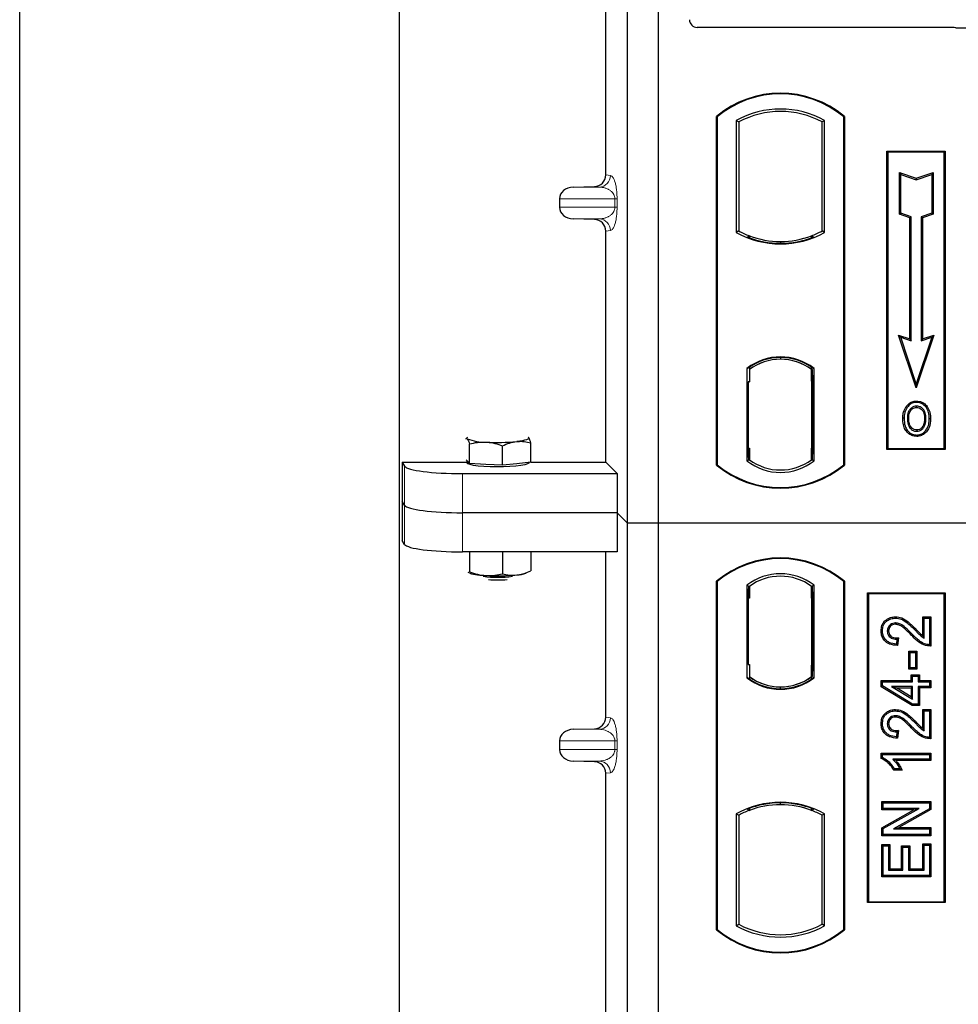
# Model space of a CAD drawing. Units: millimetres. Extents: x 0 to 420, y 0 to 297.
# Drawn here: x 57 to 65, y 162 to 171 of the extents above; entities that cross this region are included whole.
import ezdxf

# ---------------------------------------------------------------- set-up
doc = ezdxf.new("R2010")
doc.units = ezdxf.units.MM

msp = doc.modelspace()

# ---------------------------------------------------------------- linework, layer by layer
at = {"color": 7, "linetype": 'Continuous', "lineweight": 25}
for p, q in [((57.0341, 56.47543), (57.0341, 259.80876)), ((60.30077, 254.30876), (60.30077, 62.65417)), ((62.26744, 166.46678), (62.26744, 183.80012)), ((62.5341, 166.46678), (62.5341, 183.80012)), ((62.08005, 169.46328), (62.08005, 175.31353)), ((65.06809, 170.73345), (62.86679, 170.73345)), ((73.48448, 170.72512), (65.11528, 170.72512)), ((63.0341, 166.96678), (63.0341, 169.96678)), ((63.03992, 169.96406), (63.0341, 169.96678)), ((63.03992, 169.96406), (63.03992, 166.9695)), ((63.20368, 169.93174), (63.20368, 168.96849)), ((63.20368, 169.93174), (63.22463, 169.91932)), ((63.22463, 169.91932), (63.22463, 168.98091)), ((63.96453, 169.93174), (63.94358, 169.91932)), ((63.94358, 168.98091), (63.94358, 169.91932)), ((63.96453, 168.96849), (63.96453, 169.93174)), ((64.12828, 169.96406), (64.1341, 169.96678)), ((64.12828, 166.9695), (64.12828, 169.96406)), ((64.1341, 169.96678), (64.1341, 166.96678)), ((64.50077, 169.66678), (65.00077, 169.66678)), ((64.50077, 167.10012), (64.50077, 169.66678)), ((64.50841, 169.65914), (64.50077, 169.66678)), ((64.50841, 169.65914), (64.50841, 167.10776)), ((64.99313, 169.65914), (64.50841, 169.65914)), ((65.00077, 169.66678), (64.99313, 169.65914)), ((64.99313, 167.10776), (64.99313, 169.65914)), ((65.00077, 169.66678), (65.00077, 167.10012)), ((64.6081, 169.48288), (64.61971, 169.46677)), ((64.6081, 169.48288), (64.75304, 169.43457)), ((64.6081, 169.12507), (64.6081, 169.48288)), ((64.61971, 169.13344), (64.61971, 169.46677)), ((64.61971, 169.46677), (64.75304, 169.42233)), ((64.75304, 169.43457), (64.89799, 169.48288)), ((64.75304, 169.42233), (64.88638, 169.46677)), ((64.75304, 169.43457), (64.75304, 169.42233)), ((64.89799, 169.48288), (64.88638, 169.46677)), ((64.88638, 169.46677), (64.88638, 169.13344)), ((64.89799, 169.48288), (64.89799, 169.12507)), ((61.80073, 169.35844), (61.98216, 169.36354)), ((61.6807, 169.2585), (61.6807, 169.18497)), ((61.98216, 169.07994), (61.80073, 169.08503)), ((64.6081, 169.12507), (64.61971, 169.13344)), ((64.6981, 169.09507), (64.6081, 169.12507)), ((64.70971, 169.10344), (64.61971, 169.13344)), ((64.6981, 169.09507), (64.70971, 169.10344)), ((64.6981, 168.05288), (64.6981, 169.09507)), ((64.70971, 168.03677), (64.70971, 169.10344)), ((64.88638, 169.13344), (64.79638, 169.10344)), ((64.79638, 169.10344), (64.79638, 168.03677)), ((64.80799, 169.09507), (64.79638, 169.10344)), ((64.89799, 169.12507), (64.80799, 169.09507)), ((64.80799, 169.09507), (64.80799, 168.05288)), ((64.89799, 169.12507), (64.88638, 169.13344)), ((62.08005, 166.99078), (62.08005, 168.9802)), ((63.22463, 168.98091), (63.20368, 168.96849)), ((63.96453, 168.96849), (63.94358, 168.98091)), ((63.31629, 168.93933), (63.30058, 168.92853)), ((63.31629, 168.93933), (63.31629, 168.92257)), ((63.86762, 168.92853), (63.85192, 168.93933)), ((63.85192, 168.92257), (63.85192, 168.93933)), ((63.5841, 168.89056), (63.5841, 168.87493)), ((64.60135, 168.08513), (64.61971, 168.06677)), ((64.60135, 168.08513), (64.6981, 168.05288)), ((64.75304, 167.63006), (64.60135, 168.08513)), ((64.61971, 168.06677), (64.70971, 168.03677)), ((64.75304, 167.66677), (64.61971, 168.06677)), ((64.6981, 168.05288), (64.70971, 168.03677)), ((64.90473, 168.08513), (64.75304, 167.63006)), ((64.88638, 168.06677), (64.75304, 167.66677)), ((64.79638, 168.03677), (64.88638, 168.06677)), ((64.80799, 168.05288), (64.79638, 168.03677)), ((64.80799, 168.05288), (64.90473, 168.08513)), ((64.88638, 168.06677), (64.90473, 168.08513)), ((63.5841, 167.89197), (63.5841, 167.87634)), ((63.29535, 167.79869), (63.29535, 167.00154)), ((63.29535, 167.79869), (63.30058, 167.79611)), ((63.31629, 167.80759), (63.31629, 167.78825)), ((63.85192, 167.78825), (63.85192, 167.80759)), ((63.87286, 167.79869), (63.86762, 167.79611)), ((63.87286, 167.00154), (63.87286, 167.79869)), ((63.31629, 167.78825), (63.31629, 167.68345)), ((63.85192, 167.68857), (63.85192, 167.78825)), ((63.86006, 167.78774), (63.85366, 167.78819)), ((63.85366, 167.78819), (63.86014, 167.78762)), ((63.31629, 167.68345), (63.3064, 167.68345)), ((63.3064, 167.68345), (63.3064, 167.11198)), ((63.3064, 167.6831), (63.31629, 167.68345)), ((63.85192, 167.68857), (63.85192, 167.11172)), ((63.86179, 167.11217), (63.86179, 167.68812)), ((64.75304, 167.63006), (64.75304, 167.66677)), ((64.67583, 167.46297), (64.66637, 167.46972)), ((64.75661, 167.51756), (64.7566, 167.50594)), ((64.81413, 167.30763), (64.82475, 167.30292)), ((64.83665, 167.36485), (64.82504, 167.36484)), ((61.41513, 167.2031), (61.41116, 167.20341)), ((61.41122, 167.20621), (61.41513, 167.2031)), ((64.75693, 167.26851), (64.75699, 167.2569)), ((60.87274, 167.19446), (60.88637, 167.1934)), ((60.90649, 166.98071), (60.90649, 167.14857)), ((61.19098, 166.96431), (61.19098, 167.13218)), ((61.43525, 166.99041), (61.43525, 167.15827)), ((63.31629, 167.11198), (63.31629, 167.01198)), ((63.85192, 167.01198), (63.85192, 167.11172)), ((64.50841, 167.10776), (64.50077, 167.10012)), ((65.00077, 167.10012), (64.50077, 167.10012)), ((64.50841, 167.10776), (64.99313, 167.10776)), ((64.99313, 167.10776), (65.00077, 167.10012)), ((60.32723, 166.99078), (60.88409, 166.99078)), ((60.32723, 166.99078), (60.32723, 166.31756)), ((60.32723, 166.99078), (60.34854, 166.95655)), ((60.88637, 167.00195), (60.87783, 167.01098)), ((60.88409, 167.00437), (60.88409, 166.98699)), ((60.90649, 166.98071), (60.88637, 167.00195)), ((61.04874, 166.97251), (60.90649, 166.98071)), ((61.19098, 166.96431), (61.04874, 166.97251)), ((61.31312, 166.97736), (61.19098, 166.96431)), ((61.43525, 166.99041), (61.31312, 166.97736)), ((61.41742, 166.98699), (61.41742, 166.9885)), ((61.43525, 166.99078), (62.08005, 166.99078)), ((62.08005, 166.99078), (62.17843, 166.8924)), ((63.03992, 166.9695), (63.0341, 166.96678)), ((63.31629, 167.01198), (63.29535, 167.00154)), ((63.30815, 167.01198), (63.30814, 167.01198)), ((63.30815, 167.01198), (63.31455, 167.01198)), ((63.87286, 167.00154), (63.85192, 167.01198)), ((63.86014, 167.01267), (63.85366, 167.0121)), ((63.85366, 167.0121), (63.86006, 167.01255)), ((64.12828, 166.9695), (64.1341, 166.96678)), ((60.84664, 166.8924), (62.17843, 166.8924)), ((62.17843, 166.8924), (62.17843, 166.55579)), ((60.34854, 166.61994), (60.32723, 166.65417)), ((62.17843, 166.55579), (60.84664, 166.55579)), ((62.17843, 166.55579), (62.17843, 166.21918)), ((62.26744, 166.46678), (62.17843, 166.55579)), ((62.26744, 149.13345), (62.26744, 166.46678)), ((62.5341, 166.46678), (62.26744, 166.46678)), ((62.5341, 149.13345), (62.5341, 166.46678)), ((98.20077, 166.46678), (62.5341, 166.46678)), ((60.34854, 166.28333), (60.32723, 166.31756)), ((62.17843, 166.21918), (60.84664, 166.21918)), ((60.90649, 166.21918), (60.90649, 166.04703)), ((61.19098, 166.21918), (61.19098, 166.03064)), ((61.43525, 166.21918), (61.43525, 166.05673)), ((62.08005, 164.79661), (62.08005, 166.21918)), ((60.89558, 166.04237), (60.90649, 166.04703)), ((61.43328, 166.05589), (61.43525, 166.05673)), ((63.0341, 162.96678), (63.0341, 165.96678)), ((63.03992, 165.96406), (63.0341, 165.96678)), ((63.03992, 165.96406), (63.03992, 162.9695)), ((63.29535, 165.93202), (63.29535, 165.13488)), ((63.29535, 165.93202), (63.31629, 165.92159)), ((63.87286, 165.93202), (63.85192, 165.92159)), ((63.87286, 165.13488), (63.87286, 165.93202)), ((64.1341, 165.96678), (64.12828, 165.96406)), ((64.12828, 162.9695), (64.12828, 165.96406)), ((64.1341, 165.96678), (64.1341, 162.96678)), ((63.31455, 165.92159), (63.30815, 165.92159)), ((63.31629, 165.92159), (63.31629, 165.82159)), ((63.85192, 165.82183), (63.85192, 165.92159)), ((63.86006, 165.92102), (63.85366, 165.92147)), ((64.3341, 163.20012), (64.3341, 165.86678)), ((64.3341, 165.86678), (65.00077, 165.86678)), ((64.34174, 165.85914), (64.3341, 165.86678)), ((64.34174, 165.85914), (64.34174, 163.20776)), ((64.99313, 165.85914), (64.34174, 165.85914)), ((64.99313, 165.85914), (65.00077, 165.86678)), ((64.99313, 163.20776), (64.99313, 165.85914)), ((65.00077, 165.86678), (65.00077, 163.20012)), ((63.3064, 165.82159), (63.3064, 165.25012)), ((63.85192, 165.82183), (63.85192, 165.24501)), ((63.86179, 165.2457), (63.86179, 165.82114)), ((64.57431, 165.66039), (64.57434, 165.64877)), ((64.80907, 165.66038), (64.82068, 165.64877)), ((64.80907, 165.66038), (64.87905, 165.66038)), ((64.80907, 165.49819), (64.80907, 165.66038)), ((64.82068, 165.64877), (64.86744, 165.64877)), ((64.82068, 165.47734), (64.82068, 165.64877)), ((64.87905, 165.66038), (64.86744, 165.64877)), ((64.86744, 165.64877), (64.86744, 165.4202)), ((64.87905, 165.66038), (64.87905, 165.40868)), ((64.45063, 165.53986), (64.46224, 165.53984)), ((64.58692, 165.46696), (64.58172, 165.4254)), ((64.60004, 165.47829), (64.58692, 165.46696)), ((64.60004, 165.47829), (64.59185, 165.41282)), ((64.68959, 165.21015), (64.68959, 165.36324)), ((64.7012, 165.35163), (64.68959, 165.36324)), ((64.68959, 165.36324), (64.75957, 165.36324)), ((64.7012, 165.22176), (64.7012, 165.35163)), ((64.7012, 165.35163), (64.74796, 165.35163)), ((64.75957, 165.36324), (64.74796, 165.35163)), ((64.74796, 165.35163), (64.74796, 165.22176)), ((64.75957, 165.36324), (64.75957, 165.21015)), ((63.3064, 165.25012), (63.31629, 165.25012)), ((63.31629, 165.25012), (63.31629, 165.14531)), ((63.85192, 165.14531), (63.85192, 165.24501)), ((64.68959, 165.21015), (64.7012, 165.22176)), ((64.75957, 165.21015), (64.68959, 165.21015)), ((64.74796, 165.22176), (64.7012, 165.22176)), ((64.75957, 165.21015), (64.74796, 165.22176)), ((63.29535, 165.13488), (63.30058, 165.13746)), ((63.31629, 165.14531), (63.31629, 165.12597)), ((63.85192, 165.12597), (63.85192, 165.14531)), ((63.85366, 165.14538), (63.86006, 165.14582)), ((63.87286, 165.13488), (63.86762, 165.13746)), ((64.45063, 165.05847), (64.45063, 165.11285)), ((64.45063, 165.11285), (64.46224, 165.10124)), ((64.45063, 165.11285), (64.71037, 165.11285)), ((64.46224, 165.06504), (64.46224, 165.10124)), ((64.46224, 165.10124), (64.72198, 165.10124)), ((64.71037, 165.15961), (64.72198, 165.14799)), ((64.71037, 165.15961), (64.78035, 165.15961)), ((64.71037, 165.11285), (64.71037, 165.15961)), ((64.71037, 165.11285), (64.72198, 165.10124)), ((64.72198, 165.10124), (64.72198, 165.14799)), ((64.72198, 165.14799), (64.76874, 165.14799)), ((64.78035, 165.15961), (64.76874, 165.14799)), ((64.76874, 165.14799), (64.76874, 165.10124)), ((64.76874, 165.10124), (64.78035, 165.11285)), ((64.76874, 165.10124), (64.86744, 165.10124)), ((64.78035, 165.15961), (64.78035, 165.11285)), ((64.78035, 165.11285), (64.87905, 165.11285)), ((64.87905, 165.11285), (64.86744, 165.10124)), ((64.86744, 165.10124), (64.86744, 165.05968)), ((64.87905, 165.11285), (64.87905, 165.04807)), ((63.5841, 165.04159), (63.5841, 165.05722)), ((64.45063, 165.05847), (64.46224, 165.06504)), ((64.71876, 164.89742), (64.45063, 165.05847)), ((64.72198, 164.90903), (64.46224, 165.06504)), ((64.72198, 165.05968), (64.54122, 165.05968)), ((64.54122, 165.05968), (64.72198, 164.95116)), ((64.54122, 165.05968), (64.58312, 165.04807)), ((64.71037, 164.97167), (64.58312, 165.04807)), ((64.58312, 165.04807), (64.71037, 165.04807)), ((64.71037, 165.04807), (64.72198, 165.05968)), ((64.71037, 165.04807), (64.71037, 164.97167)), ((64.72198, 164.95116), (64.72198, 165.05968)), ((64.86744, 165.05968), (64.76874, 165.05968)), ((64.76874, 165.05968), (64.76874, 164.90903)), ((64.78035, 165.04807), (64.76874, 165.05968)), ((64.87905, 165.04807), (64.78035, 165.04807)), ((64.78035, 165.04807), (64.78035, 164.89742)), ((64.87905, 165.04807), (64.86744, 165.05968)), ((64.71037, 164.97167), (64.72198, 164.95116)), ((64.57431, 164.86246), (64.57434, 164.85085)), ((64.71876, 164.89742), (64.72198, 164.90903)), ((64.78035, 164.89742), (64.71876, 164.89742)), ((64.76874, 164.90903), (64.72198, 164.90903)), ((64.78035, 164.89742), (64.76874, 164.90903)), ((64.80907, 164.70027), (64.80907, 164.86246)), ((64.80907, 164.86246), (64.82068, 164.85085)), ((64.80907, 164.86246), (64.87905, 164.86246)), ((64.82068, 164.67942), (64.82068, 164.85085)), ((64.82068, 164.85085), (64.86744, 164.85085)), ((64.87905, 164.86246), (64.86744, 164.85085)), ((64.86744, 164.85085), (64.86744, 164.62228)), ((64.87905, 164.86246), (64.87905, 164.61075)), ((64.45063, 164.74194), (64.46224, 164.74192)), ((61.80073, 164.69177), (61.98216, 164.69687)), ((64.58692, 164.66903), (64.58172, 164.62747)), ((64.60004, 164.68037), (64.58692, 164.66903)), ((64.60004, 164.68037), (64.59185, 164.6149)), ((61.6807, 164.59184), (61.6807, 164.51831)), ((64.45063, 164.4874), (64.46224, 164.47579)), ((64.45063, 164.4874), (64.87905, 164.4874)), ((64.45063, 164.44124), (64.45063, 164.4874)), ((64.87905, 164.4874), (64.86744, 164.47579)), ((64.87905, 164.4874), (64.87905, 164.42262)), ((61.98216, 164.41327), (61.80073, 164.41837)), ((64.46224, 164.44884), (64.45063, 164.44124)), ((64.46224, 164.44884), (64.46224, 164.47579)), ((64.46224, 164.47579), (64.86744, 164.47579)), ((64.86744, 164.43423), (64.55055, 164.43423)), ((64.87905, 164.42262), (64.57885, 164.42262)), ((64.86744, 164.47579), (64.86744, 164.43423)), ((64.87905, 164.42262), (64.86744, 164.43423)), ((64.63127, 164.3395), (64.55958, 164.3395)), ((64.61289, 164.35111), (64.56614, 164.35111)), ((64.63127, 164.3395), (64.61289, 164.35111)), ((62.08005, 158.46328), (62.08005, 164.31353)), ((64.45583, 163.99976), (64.45583, 164.06974)), ((64.45583, 164.06974), (64.46744, 164.05812)), ((64.45583, 164.06974), (64.87905, 164.06974)), ((64.87905, 164.06974), (64.86744, 164.05812)), ((64.87905, 164.06974), (64.87905, 164.00157)), ((63.30058, 164.00503), (63.31629, 163.99424)), ((63.31629, 164.011), (63.31629, 163.99424)), ((63.5841, 164.04301), (63.5841, 164.05864)), ((63.85192, 163.99424), (63.85192, 164.011)), ((63.85192, 163.99424), (63.86762, 164.00503)), ((64.45583, 163.99976), (64.46744, 164.01137)), ((64.7327, 163.99976), (64.45583, 163.99976)), ((64.45583, 163.8443), (64.7327, 163.99976)), ((64.46744, 164.01137), (64.46744, 164.05812)), ((64.46744, 164.05812), (64.86744, 164.05812)), ((64.46744, 163.83751), (64.7771, 164.01137)), ((64.7771, 164.01137), (64.46744, 164.01137)), ((64.86744, 164.00837), (64.55827, 163.83475)), ((64.87905, 164.00157), (64.60266, 163.84636)), ((64.7327, 163.99976), (64.7771, 164.01137)), ((64.86744, 164.05812), (64.86744, 164.00837)), ((64.87905, 164.00157), (64.86744, 164.00837)), ((63.20368, 163.96507), (63.22463, 163.95265)), ((63.20368, 163.96507), (63.20368, 163.00182)), ((63.22463, 163.95265), (63.22463, 163.01425)), ((63.96453, 163.96507), (63.94358, 163.95265)), ((63.94358, 163.01425), (63.94358, 163.95265)), ((63.96453, 163.00182), (63.96453, 163.96507)), ((64.45583, 163.8443), (64.46744, 163.83751)), ((64.45583, 163.77638), (64.45583, 163.8443)), ((64.46744, 163.78799), (64.46744, 163.83751)), ((64.55827, 163.83475), (64.60266, 163.84636)), ((64.55827, 163.83475), (64.86744, 163.83475)), ((64.60266, 163.84636), (64.87905, 163.84636)), ((64.87905, 163.84636), (64.86744, 163.83475)), ((64.86744, 163.83475), (64.86744, 163.78799)), ((64.87905, 163.84636), (64.87905, 163.77638)), ((64.45583, 163.77638), (64.46744, 163.78799)), ((64.87905, 163.77638), (64.45583, 163.77638)), ((64.86744, 163.78799), (64.46744, 163.78799)), ((64.87905, 163.77638), (64.86744, 163.78799)), ((64.45583, 163.69987), (64.46744, 163.68825)), ((64.45583, 163.69987), (64.5258, 163.69987)), ((64.45583, 163.4221), (64.45583, 163.69987)), ((64.46744, 163.43371), (64.46744, 163.68825)), ((64.46744, 163.68825), (64.51419, 163.68825)), ((64.5258, 163.69987), (64.51419, 163.68825)), ((64.51419, 163.68825), (64.51419, 163.48046)), ((64.5258, 163.69987), (64.5258, 163.49207)), ((64.62725, 163.49207), (64.62725, 163.68948)), ((64.62725, 163.68948), (64.63887, 163.67786)), ((64.62725, 163.68948), (64.69723, 163.68948)), ((64.63887, 163.48046), (64.63887, 163.67786)), ((64.63887, 163.67786), (64.68562, 163.67786)), ((64.69723, 163.68948), (64.68562, 163.67786)), ((64.68562, 163.67786), (64.68562, 163.48046)), ((64.69723, 163.68948), (64.69723, 163.49207)), ((64.82068, 163.69345), (64.80907, 163.70506)), ((64.80907, 163.70506), (64.87905, 163.70506)), ((64.80907, 163.49207), (64.80907, 163.70506)), ((64.82068, 163.48046), (64.82068, 163.69345)), ((64.82068, 163.69345), (64.86744, 163.69345)), ((64.87905, 163.70506), (64.86744, 163.69345)), ((64.86744, 163.69345), (64.86744, 163.43371)), ((64.87905, 163.70506), (64.87905, 163.4221)), ((64.5258, 163.49207), (64.51419, 163.48046)), ((64.51419, 163.48046), (64.63887, 163.48046)), ((64.5258, 163.49207), (64.62725, 163.49207)), ((64.62725, 163.49207), (64.63887, 163.48046)), ((64.69723, 163.49207), (64.68562, 163.48046)), ((64.68562, 163.48046), (64.82068, 163.48046)), ((64.69723, 163.49207), (64.80907, 163.49207)), ((64.80907, 163.49207), (64.82068, 163.48046)), ((64.45583, 163.4221), (64.46744, 163.43371)), ((64.87905, 163.4221), (64.45583, 163.4221)), ((64.86744, 163.43371), (64.46744, 163.43371)), ((64.87905, 163.4221), (64.86744, 163.43371)), ((64.34174, 163.20776), (64.3341, 163.20012)), ((65.00077, 163.20012), (64.3341, 163.20012)), ((64.34174, 163.20776), (64.99313, 163.20776)), ((65.00077, 163.20012), (64.99313, 163.20776)), ((63.03992, 162.9695), (63.0341, 162.96678)), ((63.20368, 163.00182), (63.22463, 163.01425)), ((63.96453, 163.00182), (63.94358, 163.01425)), ((64.12828, 162.9695), (64.1341, 162.96678))]:
    msp.add_line(p, q, dxfattribs=at)
at = {"color": 8, "linetype": 'Continuous', "lineweight": 18}
for p, q in [((62.08005, 169.46328), (62.12095, 169.45838)), ((61.80073, 169.35844), (62.02473, 169.35844)), ((62.02473, 169.35844), (61.98216, 169.36354)), ((61.6807, 169.2585), (62.15865, 169.2585)), ((62.15865, 169.18497), (62.15865, 169.2585)), ((62.15865, 169.2585), (62.17728, 169.2585)), ((62.17728, 169.2585), (62.17728, 169.18497)), ((62.15865, 169.18497), (61.6807, 169.18497)), ((62.15865, 169.18497), (62.17728, 169.18497)), ((61.80073, 169.08503), (62.02473, 169.08503)), ((61.98216, 169.07994), (62.02473, 169.08503)), ((62.12095, 168.9851), (62.08005, 168.9802)), ((63.86179, 167.6877), (63.85192, 167.68857)), ((63.31629, 167.11198), (63.3064, 167.11232)), ((63.85192, 167.11172), (63.86179, 167.11258)), ((60.34854, 166.95655), (60.34854, 166.61994)), ((63.31455, 167.01198), (63.30803, 167.0122)), ((63.30814, 167.01198), (63.30815, 167.01198)), ((60.84664, 166.55579), (60.84664, 166.8924)), ((60.34854, 166.61994), (60.34854, 166.28333)), ((60.84664, 166.21918), (60.84664, 166.55579)), ((63.3064, 165.82159), (63.31629, 165.82159)), ((63.86179, 165.82114), (63.85192, 165.82183)), ((64.71055, 165.50167), (64.71898, 165.50965)), ((64.74301, 165.54528), (64.7513, 165.55341)), ((63.85192, 165.24501), (63.86179, 165.2457)), ((62.08005, 164.79661), (62.12095, 164.79171)), ((64.74301, 164.74736), (64.7513, 164.75549)), ((61.80073, 164.69177), (62.02473, 164.69177)), ((62.02473, 164.69177), (61.98216, 164.69687)), ((64.71055, 164.70375), (64.71898, 164.71173)), ((61.6807, 164.59184), (62.15865, 164.59184)), ((62.15865, 164.51831), (62.15865, 164.59184)), ((62.15865, 164.59184), (62.17728, 164.59184)), ((62.17728, 164.59184), (62.17728, 164.51831)), ((62.15865, 164.51831), (61.6807, 164.51831)), ((62.15865, 164.51831), (62.17728, 164.51831)), ((61.80073, 164.41837), (62.02473, 164.41837)), ((61.98216, 164.41327), (62.02473, 164.41837)), ((62.12095, 164.31843), (62.08005, 164.31353))]:
    msp.add_line(p, q, dxfattribs=at)
at = {"color": 7, "linetype": 'Continuous', "lineweight": 25, "flags": 128}
for points in [[(64.75637, 167.46231), (64.75638, 167.46812), (64.75638, 167.47392)], [(64.83721, 167.46408), (64.84188, 167.46754), (64.84655, 167.47099)], [(64.64809, 167.36902), (64.64228, 167.36903), (64.63647, 167.36904)], [(64.68816, 167.36941), (64.68235, 167.36944), (64.67655, 167.36947)], [(64.86511, 167.36569), (64.87092, 167.36571), (64.87673, 167.36572)], [(60.88637, 167.1934), (60.88409, 167.19825), (60.88636, 167.20309), (60.89211, 167.20729)], [(61.41513, 167.2031), (61.41742, 167.19826), (61.41514, 167.19341), (61.40834, 167.18865), (61.39713, 167.18405), (61.38171, 167.1797), (61.36234, 167.17566), (61.33934, 167.17201), (61.31312, 167.16881)], [(64.75677, 167.22487), (64.75676, 167.21907), (64.75675, 167.21326)], [(61.41742, 166.98699), (61.41644, 166.98382), (61.40533, 166.97595), (61.38231, 166.96859), (61.34846, 166.96209), (61.30537, 166.95676), (61.25505, 166.95284), (61.19986, 166.95052), (61.14236, 166.9499), (61.08526, 166.95102), (61.03122, 166.95382), (60.98277, 166.95817), (60.94218, 166.96387), (60.91134, 166.97065), (60.89169, 166.9782), (60.88416, 166.98615), (60.88409, 166.98699)], [(64.57339, 165.5956), (64.57346, 165.60141), (64.57352, 165.60721)], [(64.51542, 165.53825), (64.50961, 165.53828), (64.5038, 165.5383)], [(64.59185, 165.41282), (64.58679, 165.41911), (64.58172, 165.4254)], [(64.87905, 165.40868), (64.87324, 165.41444), (64.86744, 165.4202)], [(64.57339, 164.79767), (64.57346, 164.80348), (64.57352, 164.80929)], [(64.51542, 164.74033), (64.50961, 164.74036), (64.5038, 164.74038)], [(64.59185, 164.6149), (64.58679, 164.62119), (64.58172, 164.62747)], [(64.87905, 164.61075), (64.87324, 164.61652), (64.86744, 164.62228)], [(64.55958, 164.3395), (64.56286, 164.34531), (64.56614, 164.35111)]]:
    msp.add_lwpolyline(points, dxfattribs=at)
at = {"color": 7, "linetype": 'Continuous', "lineweight": 25}
for centre, radius, start, end in [((63.5841, 169.31053), 0.85625, 50.033787, 129.966213), ((63.5841, 169.31053), 0.85043, 50.216531, 129.783469), ((63.5841, 169.24873), 0.78181, 60.883156, 119.116844), ((63.5841, 169.24873), 0.76087, 61.805997, 118.194003), ((63.5841, 169.6515), 0.76087, 241.805997, 249.391414), ((63.5841, 169.6515), 0.76087, 290.608586, 298.194003), ((63.5841, 169.6515), 0.78181, 240.883156, 299.116844), ((63.5841, 169.6515), 0.77658, 248.586827, 291.413173), ((63.58434, 169.6515), 0.76095, 249.375074, 269.982543), ((63.5841, 169.6515), 0.76087, 249.391414, 290.608586), ((63.58387, 169.6515), 0.76095, 270.017457, 290.624926), ((63.5841, 167.42477), 0.47244, 52.323164, 127.676836), ((63.5841, 167.42477), 0.4672, 52.637958, 127.362042), ((63.58424, 167.42477), 0.45157, 90.017457, 126.396327), ((63.5841, 167.42477), 0.45149, 53.617727, 126.382273), ((63.58397, 167.42477), 0.45157, 53.603673, 89.982543), ((61.03472, 167.54909), 0.38538, 247.360338, 272.084595), ((61.14942, 168.88409), 1.72307, 266.650044, 275.451403), ((63.5841, 167.62303), 0.85625, 230.033787, 309.966213), ((63.5841, 167.62303), 0.85043, 230.216531, 309.783469), ((63.5841, 167.37546), 0.47244, 232.323164, 307.676836), ((63.5841, 167.37546), 0.45149, 233.617727, 306.382273), ((63.5841, 165.31053), 0.85625, 50.033787, 129.966213), ((63.5841, 165.31053), 0.85043, 50.216531, 129.783469), ((61.06645, 166.67521), 0.66019, 255.933867, 268.462436), ((61.14942, 167.73538), 1.72307, 266.650044, 275.451403), ((61.27635, 166.46419), 0.4456, 274.732895, 285.510444), ((63.5841, 165.5581), 0.47244, 52.323164, 127.676836), ((61.15075, 166.92942), 0.92914, 262.226372, 277.773628), ((61.15075, 166.85212), 0.87488, 264.716008, 275.283992), ((63.5841, 165.5581), 0.45149, 53.617727, 126.382273), ((63.5841, 165.5088), 0.47244, 232.323164, 307.676836), ((63.5841, 165.5088), 0.4672, 232.637958, 307.362042), ((63.58424, 165.5088), 0.45157, 233.603673, 269.982543), ((63.5841, 165.5088), 0.45149, 233.617727, 306.382273), ((63.58397, 165.5088), 0.45157, 270.017457, 306.396327), ((63.5841, 163.28206), 0.78181, 60.883156, 119.116844), ((63.5841, 163.28206), 0.76087, 110.608586, 118.194003), ((63.5841, 163.28206), 0.77658, 68.586827, 111.413173), ((63.58434, 163.28206), 0.76095, 90.017457, 110.624926), ((63.5841, 163.28206), 0.76087, 69.391414, 110.608586), ((63.58387, 163.28206), 0.76095, 69.375074, 89.982543), ((63.5841, 163.28206), 0.76087, 61.805997, 69.391414), ((63.5841, 163.62303), 0.85625, 230.033787, 309.966213), ((63.5841, 163.62303), 0.85043, 230.216531, 309.783469), ((63.5841, 163.68484), 0.78181, 240.883156, 299.116844), ((63.5841, 163.68484), 0.76087, 241.805997, 298.194003)]:
    msp.add_arc(centre, radius, start, end, dxfattribs=at)
at = {"color": 8, "linetype": 'Continuous', "lineweight": 18}
for centre, start, end in [((62.02113, 169.45819), 272.065167, 0.106664), ((62.02113, 168.98528), 359.893336, 87.934833), ((62.02113, 164.79153), 272.065167, 0.106664), ((62.02113, 164.31861), 359.893336, 87.934833)]:
    msp.add_arc(centre, 0.09982, start, end, dxfattribs=at)
at = {"color": 7, "linetype": 'Continuous', "lineweight": 25}
for centre, major_axis, ratio, start_param, end_param in [((62.86809, 170.80077), (0.04806, 0.04806), 0.9808148, 2.3658797, 3.9173056), ((65.06678, 170.66613), (-0.04806, -0.04806), 0.9808148, 3.5685383, 3.9173056), ((61.97907, 169.46351), (-0.10028, 0.012), 0.9901308, 1.7194154, 3.2595324), ((61.80508, 169.2585), (0.12438, 0), 0.8040083, 1.6057029, 3.1415927), ((61.80508, 169.18497), (0.12438, 0), 0.8040083, 3.1415927, 4.6774824), ((61.97907, 168.97997), (-0.10028, -0.012), 0.9901308, 3.0236529, 4.5637699), ((63.85367, 167.68781), (-0.00001, 0.10038), 0.0174518, 6.2819626, 7.8463739), ((63.86004, 167.68736), (0.00001, 0.10038), 0.0174521, 4.7199776, 6.2819673), ((63.30815, 167.11204), (0, 0.10006), 0.0174444, 1.5714057, 3.1409833), ((63.31455, 167.11204), (0, 0.10006), 0.0174444, 3.1415925, 4.7117796), ((63.85367, 167.11248), (0.00001, 0.10038), 0.0174518, 1.5784034, 3.1428153), ((63.86004, 167.11293), (-0.00001, 0.10038), 0.0174521, 3.1428107, 4.7048004), ((60.84664, 166.96267), (0.5, 0), 0.1405408, 3.2288591, 4.712389), ((60.84664, 166.62606), (0.5, 0), 0.1405408, 3.2288591, 4.712389), ((60.84664, 166.28945), (0.5, 0), 0.1405408, 3.2288591, 4.712389), ((63.30815, 165.82159), (0, 0.1), 0.0174551, 0, 1.5707963), ((63.31455, 165.82159), (0, 0.1), 0.0174551, 4.712389, 6.2831853), ((63.85367, 165.82122), (-0.00001, 0.10024), 0.017476, 6.2819614, 7.847891), ((63.86005, 165.82077), (0.00001, 0.10024), 0.0174338, 4.716037, 6.2819673), ((63.85367, 165.24562), (0.00001, 0.10024), 0.017476, 1.5768862, 3.1428166), ((63.86005, 165.24607), (-0.00001, 0.10024), 0.0174338, 3.1428106, 4.708741), ((61.97907, 164.79684), (-0.10028, 0.012), 0.9901308, 1.7194154, 3.2595324), ((61.80508, 164.59184), (0.12438, 0), 0.8040083, 1.6057029, 3.1415927), ((61.80508, 164.51831), (0.12438, 0), 0.8040083, 3.1415927, 4.6774824), ((61.97907, 164.3133), (-0.10028, -0.012), 0.9901308, 3.0236529, 4.5637699)]:
    msp.add_ellipse(centre, major_axis=major_axis, ratio=ratio, start_param=start_param, end_param=end_param, dxfattribs=at)
for points, knots in [([(65.11528, 170.72512), (65.11122, 170.72531), (65.10506, 170.72561), (65.09698, 170.72739), (65.09301, 170.72873), (65.09101, 170.7294)], [0, 0, 0, 0, 0.49205401, 0.74500301, 1, 1, 1, 1]), ([(65.11528, 170.72512), (65.11122, 170.72531), (65.10506, 170.72561), (65.09698, 170.72739), (65.09301, 170.72873), (65.09101, 170.7294)], [0, 0, 0, 0, 0.492054, 0.745003, 1, 1, 1, 1]), ([(64.63647, 167.36904), (64.63679, 167.37801), (64.63743, 167.39598), (64.64435, 167.43114), (64.65761, 167.45438), (64.66637, 167.46972)], [0, 0, 0, 0, 0.2530362, 0.5065649, 1, 1, 1, 1]), ([(64.67583, 167.46297), (64.67102, 167.45534), (64.66176, 167.44063), (64.65062, 167.40908), (64.64909, 167.38486), (64.64809, 167.36902)], [0, 0, 0, 0, 0.2715334, 0.5236266, 1, 1, 1, 1]), ([(64.66637, 167.46972), (64.67736, 167.48229), (64.69594, 167.50355), (64.73024, 167.51618), (64.7491, 167.51717), (64.75661, 167.51756)], [0, 0, 0, 0, 0.4653694, 0.7872017, 1, 1, 1, 1]), ([(64.7566, 167.50594), (64.74371, 167.50466), (64.71864, 167.50217), (64.69161, 167.48316), (64.68, 167.46832), (64.67583, 167.46297)], [0, 0, 0, 0, 0.4040119, 0.785311, 1, 1, 1, 1]), ([(64.75638, 167.47392), (64.74789, 167.47313), (64.73041, 167.47151), (64.70696, 167.45614), (64.68893, 167.43361), (64.67816, 167.40333), (64.67712, 167.38149), (64.67655, 167.36947)], [0, 0, 0, 0, 0.1722586, 0.3544734, 0.5544845, 0.7546244, 1, 1, 1, 1]), ([(64.68816, 167.36941), (64.68921, 167.38659), (64.69076, 167.41215), (64.70868, 167.4411), (64.7264, 167.4559), (64.74356, 167.46176), (64.75306, 167.46216), (64.75637, 167.46231)], [0, 0, 0, 0, 0.394043, 0.5859829, 0.7782965, 0.9225808, 1, 1, 1, 1]), ([(64.75637, 167.46231), (64.76366, 167.46166), (64.77829, 167.46036), (64.79675, 167.4484), (64.81139, 167.43139), (64.82325, 167.40326), (64.82434, 167.37992), (64.82504, 167.36484)], [0, 0, 0, 0, 0.162413, 0.326093, 0.4786353, 0.6632078, 1, 1, 1, 1]), ([(64.83665, 167.36485), (64.83577, 167.38216), (64.8344, 167.40916), (64.81843, 167.44264), (64.79899, 167.462), (64.77702, 167.47257), (64.76283, 167.4735), (64.75638, 167.47392)], [0, 0, 0, 0, 0.3395001, 0.5293758, 0.720047, 0.8728419, 1, 1, 1, 1]), ([(64.83721, 167.46408), (64.82721, 167.47522), (64.8103, 167.49405), (64.77968, 167.50482), (64.76305, 167.50563), (64.7566, 167.50594)], [0, 0, 0, 0, 0.4693354, 0.7941024, 1, 1, 1, 1]), ([(64.75661, 167.51756), (64.77167, 167.51599), (64.80044, 167.51298), (64.83002, 167.49161), (64.84253, 167.47601), (64.84655, 167.47099)], [0, 0, 0, 0, 0.4269442, 0.8156415, 1, 1, 1, 1]), ([(64.86511, 167.36569), (64.86483, 167.37466), (64.86426, 167.39262), (64.85826, 167.42703), (64.84549, 167.44951), (64.83721, 167.46408)], [0, 0, 0, 0, 0.25969956, 0.51986824, 1, 1, 1, 1]), ([(64.84655, 167.47099), (64.85544, 167.45545), (64.86912, 167.43155), (64.87577, 167.39475), (64.8764, 167.37546), (64.87673, 167.36572)], [0, 0, 0, 0, 0.4786783, 0.7367445, 1, 1, 1, 1]), ([(64.75675, 167.21326), (64.74221, 167.21475), (64.71443, 167.21761), (64.68048, 167.24118), (64.65567, 167.27253), (64.63905, 167.31616), (64.63742, 167.34967), (64.63647, 167.36904)], [0, 0, 0, 0, 0.1964057, 0.3751157, 0.5448515, 0.7368783, 1, 1, 1, 1]), ([(64.64809, 167.36902), (64.64933, 167.34643), (64.65133, 167.31026), (64.67387, 167.2652), (64.70285, 167.23758), (64.73314, 167.22587), (64.75108, 167.22511), (64.75677, 167.22487)], [0, 0, 0, 0, 0.3325679, 0.5325557, 0.7334733, 0.9154545, 1, 1, 1, 1]), ([(64.67655, 167.36947), (64.67734, 167.35124), (64.67854, 167.32378), (64.69328, 167.28974), (64.71239, 167.26942), (64.7352, 167.25826), (64.75061, 167.25729), (64.75699, 167.2569)], [0, 0, 0, 0, 0.3487782, 0.5256436, 0.7035392, 0.8772481, 1, 1, 1, 1]), ([(64.75693, 167.26851), (64.74925, 167.2692), (64.73381, 167.27058), (64.71481, 167.28316), (64.69936, 167.30243), (64.68955, 167.33197), (64.68867, 167.35575), (64.68816, 167.36941)], [0, 0, 0, 0, 0.1665092, 0.334678, 0.480501, 0.7016088, 1, 1, 1, 1]), ([(64.87673, 167.36572), (64.87459, 167.33947), (64.87127, 167.29863), (64.84251, 167.25033), (64.80931, 167.22365), (64.77826, 167.21401), (64.76115, 167.21341), (64.75675, 167.21326)], [0, 0, 0, 0, 0.3601554, 0.5603298, 0.7622345, 0.9389523, 1, 1, 1, 1]), ([(64.75677, 167.22487), (64.76872, 167.22608), (64.79249, 167.22848), (64.82266, 167.24778), (64.84704, 167.27807), (64.86278, 167.31855), (64.86434, 167.35006), (64.86511, 167.36569)], [0, 0, 0, 0, 0.1799525, 0.35776, 0.5239108, 0.7638868, 1, 1, 1, 1]), ([(64.81413, 167.30763), (64.8102, 167.30061), (64.80214, 167.2862), (64.78124, 167.27141), (64.76486, 167.26946), (64.75693, 167.26851)], [0, 0, 0, 0, 0.3287956, 0.6748356, 1, 1, 1, 1]), ([(64.75699, 167.2569), (64.76502, 167.25767), (64.78201, 167.25931), (64.80431, 167.27312), (64.8182, 167.28911), (64.82331, 167.29989), (64.82475, 167.30292)], [0, 0, 0, 0, 0.2772344, 0.5863977, 0.8834174, 1, 1, 1, 1]), ([(64.82504, 167.36484), (64.82464, 167.35525), (64.82403, 167.3407), (64.81959, 167.32159), (64.81596, 167.3123), (64.81413, 167.30763)], [0, 0, 0, 0, 0.4902706, 0.7433963, 1, 1, 1, 1]), ([(64.82475, 167.30292), (64.82781, 167.31128), (64.83296, 167.32538), (64.83615, 167.3464), (64.83648, 167.35867), (64.83665, 167.36485)], [0, 0, 0, 0, 0.4194929, 0.7078054, 1, 1, 1, 1]), ([(61.43525, 167.15827), (61.43004, 167.1736), (61.4234, 167.19311), (61.41659, 167.20134), (61.41513, 167.2031)], [0, 0, 0, 0, 0.7856225, 1, 1, 1, 1]), ([(60.88637, 167.1934), (60.88783, 167.19164), (60.89464, 167.18342), (60.90127, 167.1639), (60.90649, 167.14857)], [0, 0, 0, 0, 0.2143775, 1, 1, 1, 1]), ([(60.90649, 167.14857), (60.92959, 167.15383), (60.97622, 167.16445), (61.02442, 167.16413), (61.04874, 167.16396)], [0, 0, 0, 0, 0.495458, 1, 1, 1, 1]), ([(61.04874, 167.16396), (61.05211, 167.16374), (61.07764, 167.16206), (61.12578, 167.15413), (61.16912, 167.13954), (61.19098, 167.13218)], [0, 0, 0, 0, 0.0700858, 0.5307822, 1, 1, 1, 1]), ([(61.19098, 167.13218), (61.21082, 167.14089), (61.25085, 167.15847), (61.29224, 167.16534), (61.31312, 167.16881)], [0, 0, 0, 0, 0.495458, 1, 1, 1, 1]), ([(61.31312, 167.16881), (61.31601, 167.16909), (61.33793, 167.17122), (61.37927, 167.17048), (61.41648, 167.16237), (61.43525, 167.15827)], [0, 0, 0, 0, 0.0700858, 0.5307822, 1, 1, 1, 1]), ([(60.90649, 166.04703), (60.92959, 166.03911), (60.97622, 166.02312), (61.02442, 166.01789), (61.04874, 166.01525)], [0, 0, 0, 0, 0.495458, 1, 1, 1, 1]), ([(61.04874, 166.01525), (61.05211, 166.01509), (61.07764, 166.01383), (61.12578, 166.0162), (61.16912, 166.0258), (61.19098, 166.03064)], [0, 0, 0, 0, 0.0700858, 0.5307822, 1, 1, 1, 1]), ([(61.19098, 166.03064), (61.21082, 166.02617), (61.25085, 166.01714), (61.29224, 166.01911), (61.31312, 166.0201)], [0, 0, 0, 0, 0.495458, 1, 1, 1, 1]), ([(61.31312, 166.0201), (61.31601, 166.02044), (61.33793, 166.02299), (61.37927, 166.03256), (61.41648, 166.04863), (61.43525, 166.05673)], [0, 0, 0, 0, 0.0700858, 0.5307822, 1, 1, 1, 1]), ([(64.45063, 165.53986), (64.45177, 165.55545), (64.45373, 165.58231), (64.47248, 165.6164), (64.49923, 165.63938), (64.5335, 165.65695), (64.56022, 165.6592), (64.57431, 165.66039)], [0, 0, 0, 0, 0.2401256, 0.4136212, 0.5871946, 0.7823322, 1, 1, 1, 1]), ([(64.46224, 165.53984), (64.46325, 165.55416), (64.46497, 165.57847), (64.48181, 165.60915), (64.50573, 165.62951), (64.53671, 165.64558), (64.5612, 165.64766), (64.57434, 165.64877)], [0, 0, 0, 0, 0.2432358, 0.4130318, 0.5829053, 0.7761102, 1, 1, 1, 1]), ([(64.57352, 165.60721), (64.56559, 165.60667), (64.55035, 165.60564), (64.53003, 165.59487), (64.51445, 165.57867), (64.50515, 165.5588), (64.50422, 165.54468), (64.5038, 165.5383)], [0, 0, 0, 0, 0.2161363, 0.415134, 0.6137642, 0.8255537, 1, 1, 1, 1]), ([(64.57339, 165.5956), (64.56538, 165.59495), (64.55125, 165.59382), (64.5339, 165.58276), (64.52191, 165.56847), (64.51608, 165.55266), (64.5156, 165.54228), (64.51542, 165.53825)], [0, 0, 0, 0, 0.2605293, 0.45967878, 0.65844657, 0.86758002, 1, 1, 1, 1]), ([(64.71055, 165.50167), (64.69616, 165.51662), (64.6727, 165.54099), (64.63717, 165.57187), (64.60579, 165.59139), (64.58287, 165.59437), (64.57339, 165.5956)], [0, 0, 0, 0, 0.3653773, 0.5956607, 0.83289, 1, 1, 1, 1]), ([(64.71898, 165.50965), (64.70462, 165.52453), (64.67398, 165.55628), (64.62966, 165.59355), (64.59168, 165.60641), (64.57616, 165.6071), (64.57352, 165.60721)], [0, 0, 0, 0, 0.3467871, 0.7400269, 0.9558936, 1, 1, 1, 1]), ([(64.57431, 165.66039), (64.59283, 165.65831), (64.6333, 165.65378), (64.69272, 165.61158), (64.7297, 165.57486), (64.7513, 165.55341)], [0, 0, 0, 0, 0.2597455, 0.5675926, 1, 1, 1, 1]), ([(64.57434, 165.64877), (64.591, 165.64695), (64.62785, 165.64292), (64.68499, 165.60303), (64.72106, 165.56712), (64.74301, 165.54528)], [0, 0, 0, 0, 0.2443815, 0.540348, 1, 1, 1, 1]), ([(64.59185, 165.41282), (64.56874, 165.4153), (64.53255, 165.41919), (64.48904, 165.44413), (64.46427, 165.47447), (64.45216, 165.50815), (64.45109, 165.53018), (64.45063, 165.53986)], [0, 0, 0, 0, 0.3234757, 0.506402, 0.6902525, 0.8638517, 1, 1, 1, 1]), ([(64.58172, 165.4254), (64.56065, 165.42841), (64.52816, 165.43306), (64.49124, 165.45835), (64.47133, 165.48657), (64.46314, 165.51523), (64.46249, 165.53311), (64.46224, 165.53984)], [0, 0, 0, 0, 0.3403048, 0.5247816, 0.7095663, 0.8906547, 1, 1, 1, 1]), ([(64.5038, 165.5383), (64.5047, 165.52871), (64.50629, 165.51165), (64.51992, 165.4907), (64.53756, 165.47658), (64.56074, 165.46824), (64.5776, 165.46741), (64.58692, 165.46696)], [0, 0, 0, 0, 0.231191, 0.4109659, 0.5906807, 0.7736089, 1, 1, 1, 1]), ([(64.51542, 165.53825), (64.51597, 165.53109), (64.51701, 165.51777), (64.527, 165.50063), (64.54083, 165.48835), (64.56552, 165.47839), (64.58582, 165.47833), (64.60004, 165.47829)], [0, 0, 0, 0, 0.1804532, 0.335302, 0.490149, 0.6430516, 1, 1, 1, 1]), ([(64.86744, 165.4202), (64.85695, 165.42116), (64.82815, 165.42378), (64.77466, 165.45318), (64.7404, 165.48792), (64.71898, 165.50965)], [0, 0, 0, 0, 0.1767644, 0.4851842, 1, 1, 1, 1]), ([(64.74301, 165.54528), (64.75026, 165.5379), (64.76476, 165.52314), (64.78874, 165.49814), (64.80907, 165.4849), (64.82068, 165.47734)], [0, 0, 0, 0, 0.2999942, 0.6000383, 1, 1, 1, 1]), ([(64.7513, 165.55341), (64.75846, 165.54593), (64.7769, 165.52668), (64.79687, 165.509), (64.80907, 165.49819)], [0, 0, 0, 0, 0.388482, 1, 1, 1, 1]), ([(64.87905, 165.40868), (64.85866, 165.4102), (64.81511, 165.41346), (64.75896, 165.45274), (64.72675, 165.48529), (64.71055, 165.50167)], [0, 0, 0, 0, 0.304315, 0.6500306, 1, 1, 1, 1]), ([(64.80907, 165.49819), (64.81099, 165.49458), (64.81483, 165.48734), (64.81873, 165.48068), (64.82068, 165.47734)], [0, 0, 0, 0, 0.49978799, 1, 1, 1, 1]), ([(64.45063, 164.74194), (64.45177, 164.75753), (64.45373, 164.78438), (64.47248, 164.81847), (64.49923, 164.84146), (64.5335, 164.85903), (64.56022, 164.86128), (64.57431, 164.86246)], [0, 0, 0, 0, 0.2401256, 0.4136212, 0.5871946, 0.7823322, 1, 1, 1, 1]), ([(64.46224, 164.74192), (64.46325, 164.75624), (64.46497, 164.78055), (64.48181, 164.81123), (64.50573, 164.83159), (64.53671, 164.84766), (64.5612, 164.84974), (64.57434, 164.85085)], [0, 0, 0, 0, 0.2432358, 0.4130318, 0.5829053, 0.7761102, 1, 1, 1, 1]), ([(64.57431, 164.86246), (64.59283, 164.86039), (64.6333, 164.85585), (64.69272, 164.81366), (64.7297, 164.77694), (64.7513, 164.75549)], [0, 0, 0, 0, 0.2597455, 0.5675926, 1, 1, 1, 1]), ([(64.57434, 164.85085), (64.591, 164.84903), (64.62785, 164.845), (64.68499, 164.80511), (64.72106, 164.7692), (64.74301, 164.74736)], [0, 0, 0, 0, 0.24438152, 0.54034795, 1, 1, 1, 1]), ([(64.59185, 164.6149), (64.56874, 164.61738), (64.53255, 164.62127), (64.48904, 164.6462), (64.46427, 164.67655), (64.45216, 164.71022), (64.45109, 164.73226), (64.45063, 164.74194)], [0, 0, 0, 0, 0.3234757, 0.506402, 0.6902525, 0.8638517, 1, 1, 1, 1]), ([(64.58172, 164.62747), (64.56065, 164.63049), (64.52816, 164.63514), (64.49124, 164.66043), (64.47133, 164.68864), (64.46314, 164.71731), (64.46249, 164.73519), (64.46224, 164.74192)], [0, 0, 0, 0, 0.3403048, 0.5247816, 0.7095663, 0.8906547, 1, 1, 1, 1]), ([(64.57352, 164.80929), (64.56559, 164.80875), (64.55035, 164.80771), (64.53003, 164.79695), (64.51445, 164.78075), (64.50515, 164.76088), (64.50422, 164.74676), (64.5038, 164.74038)], [0, 0, 0, 0, 0.2161363, 0.415134, 0.6137642, 0.8255537, 1, 1, 1, 1]), ([(64.57339, 164.79767), (64.56538, 164.79703), (64.55125, 164.7959), (64.5339, 164.78484), (64.52191, 164.77054), (64.51608, 164.75473), (64.5156, 164.74435), (64.51542, 164.74033)], [0, 0, 0, 0, 0.2605293, 0.4596788, 0.6584466, 0.86758, 1, 1, 1, 1]), ([(64.71055, 164.70375), (64.69616, 164.7187), (64.6727, 164.74307), (64.63717, 164.77394), (64.60579, 164.79346), (64.58287, 164.79644), (64.57339, 164.79767)], [0, 0, 0, 0, 0.3653773, 0.5956607, 0.83289, 1, 1, 1, 1]), ([(64.71898, 164.71173), (64.70462, 164.72661), (64.67398, 164.75836), (64.62966, 164.79563), (64.59168, 164.80848), (64.57616, 164.80918), (64.57352, 164.80929)], [0, 0, 0, 0, 0.3467871, 0.7400269, 0.9558936, 1, 1, 1, 1]), ([(64.74301, 164.74736), (64.75026, 164.73998), (64.76476, 164.72522), (64.78874, 164.70021), (64.80907, 164.68698), (64.82068, 164.67942)], [0, 0, 0, 0, 0.2999942, 0.6000383, 1, 1, 1, 1]), ([(64.7513, 164.75549), (64.75846, 164.74801), (64.7769, 164.72876), (64.79687, 164.71108), (64.80907, 164.70027)], [0, 0, 0, 0, 0.388482, 1, 1, 1, 1]), ([(64.5038, 164.74038), (64.5047, 164.73078), (64.50629, 164.71372), (64.51992, 164.69278), (64.53756, 164.67866), (64.56074, 164.67032), (64.5776, 164.66949), (64.58692, 164.66903)], [0, 0, 0, 0, 0.231191, 0.4109659, 0.5906807, 0.7736089, 1, 1, 1, 1]), ([(64.51542, 164.74033), (64.51597, 164.73316), (64.51701, 164.71985), (64.527, 164.70271), (64.54083, 164.69042), (64.56552, 164.68047), (64.58582, 164.68041), (64.60004, 164.68037)], [0, 0, 0, 0, 0.1804532, 0.335302, 0.490149, 0.6430516, 1, 1, 1, 1]), ([(64.87905, 164.61075), (64.85866, 164.61228), (64.81511, 164.61554), (64.75896, 164.65482), (64.72675, 164.68737), (64.71055, 164.70375)], [0, 0, 0, 0, 0.304315, 0.6500306, 1, 1, 1, 1]), ([(64.86744, 164.62228), (64.85695, 164.62323), (64.82815, 164.62585), (64.77466, 164.65526), (64.7404, 164.69), (64.71898, 164.71173)], [0, 0, 0, 0, 0.1767644, 0.4851842, 1, 1, 1, 1]), ([(64.80907, 164.70027), (64.81099, 164.69665), (64.81483, 164.68942), (64.81873, 164.68276), (64.82068, 164.67942)], [0, 0, 0, 0, 0.499788, 1, 1, 1, 1]), ([(64.55958, 164.3395), (64.55072, 164.35361), (64.53468, 164.37917), (64.49909, 164.4159), (64.46884, 164.43172), (64.45063, 164.44124)], [0, 0, 0, 0, 0.3293402, 0.5961918, 1, 1, 1, 1]), ([(64.56614, 164.35111), (64.55775, 164.36404), (64.54159, 164.38896), (64.50742, 164.4238), (64.47855, 164.4398), (64.46224, 164.44884)], [0, 0, 0, 0, 0.3191502, 0.6153949, 1, 1, 1, 1]), ([(64.57885, 164.42262), (64.57443, 164.4246), (64.56558, 164.42856), (64.55557, 164.43234), (64.55055, 164.43423)], [0, 0, 0, 0, 0.49944934, 1, 1, 1, 1]), ([(64.55055, 164.43423), (64.56076, 164.42424), (64.58575, 164.39981), (64.6028, 164.36921), (64.61289, 164.35111)], [0, 0, 0, 0, 0.408613, 1, 1, 1, 1]), ([(64.57885, 164.42262), (64.58915, 164.41), (64.61001, 164.38443), (64.62412, 164.35461), (64.63127, 164.3395)], [0, 0, 0, 0, 0.4935276, 1, 1, 1, 1])]:
    msp.add_open_spline(points, degree=3, knots=knots, dxfattribs=at)
at = {"color": 8, "linetype": 'Continuous', "lineweight": 18}
for points, knots in [([(62.12095, 169.45838), (62.12796, 169.4551), (62.14165, 169.44869), (62.15764, 169.41268), (62.16796, 169.3694), (62.17327, 169.33443), (62.17665, 169.29701), (62.17708, 169.27067), (62.17728, 169.2585)], [0, 0, 0, 0, 0.3109859, 0.6071606, 0.7326249, 0.8380575, 0.9252294, 1, 1, 1, 1]), ([(62.15865, 169.2585), (62.15853, 169.26161), (62.15826, 169.26816), (62.15541, 169.28169), (62.14838, 169.29787), (62.1358, 169.31456), (62.11911, 169.32931), (62.09808, 169.34187), (62.07462, 169.35106), (62.04957, 169.3569), (62.03296, 169.35793), (62.02473, 169.35844)], [0, 0, 0, 0, 0.0233205, 0.0492406, 0.1153074, 0.2101881, 0.3371495, 0.4788167, 0.6553612, 0.8292081, 1, 1, 1, 1]), ([(62.02473, 169.08503), (62.03296, 169.08555), (62.04957, 169.08658), (62.07462, 169.09242), (62.09808, 169.1016), (62.11911, 169.11417), (62.1358, 169.12892), (62.14838, 169.14561), (62.15541, 169.16178), (62.15826, 169.17531), (62.15853, 169.18187), (62.15865, 169.18497)], [0, 0, 0, 0, 0.17079188, 0.34463879, 0.52118012, 0.6628504, 0.78980957, 0.88469245, 0.95075892, 0.97667912, 1, 1, 1, 1]), ([(62.17728, 169.18497), (62.17708, 169.17281), (62.17665, 169.14646), (62.17327, 169.10904), (62.16796, 169.07408), (62.15764, 169.03079), (62.14165, 168.99479), (62.12796, 168.98838), (62.12095, 168.9851)], [0, 0, 0, 0, 0.07477063, 0.16194254, 0.26737508, 0.3928394, 0.68901406, 1, 1, 1, 1]), ([(62.12095, 164.79171), (62.12796, 164.78843), (62.14165, 164.78202), (62.15764, 164.74602), (62.16796, 164.70273), (62.17327, 164.66777), (62.17665, 164.63034), (62.17708, 164.604), (62.17728, 164.59184)], [0, 0, 0, 0, 0.3109859, 0.6071606, 0.7326249, 0.8380575, 0.9252294, 1, 1, 1, 1]), ([(62.15865, 164.59184), (62.15853, 164.59494), (62.15826, 164.6015), (62.15541, 164.61503), (62.14838, 164.6312), (62.1358, 164.64789), (62.11911, 164.66264), (62.09808, 164.67521), (62.07462, 164.68439), (62.04957, 164.69023), (62.03296, 164.69126), (62.02473, 164.69177)], [0, 0, 0, 0, 0.0233205, 0.0492406, 0.1153074, 0.2101881, 0.3371495, 0.4788167, 0.6553612, 0.8292081, 1, 1, 1, 1]), ([(62.02473, 164.41837), (62.03296, 164.41888), (62.04957, 164.41991), (62.07462, 164.42575), (62.09808, 164.43493), (62.11911, 164.4475), (62.1358, 164.46225), (62.14838, 164.47894), (62.15541, 164.49512), (62.15826, 164.50865), (62.15853, 164.5152), (62.15865, 164.51831)], [0, 0, 0, 0, 0.1707919, 0.3446388, 0.5211801, 0.6628504, 0.7898096, 0.8846925, 0.9507589, 0.9766791, 1, 1, 1, 1]), ([(62.17728, 164.51831), (62.17708, 164.50614), (62.17665, 164.4798), (62.17327, 164.44238), (62.16796, 164.40741), (62.15764, 164.36412), (62.14165, 164.32812), (62.12796, 164.32171), (62.12095, 164.31843)], [0, 0, 0, 0, 0.07477063, 0.16194254, 0.26737508, 0.3928394, 0.68901406, 1, 1, 1, 1])]:
    msp.add_open_spline(points, degree=3, knots=knots, dxfattribs=at)

doc.saveas('drawing.dxf')
